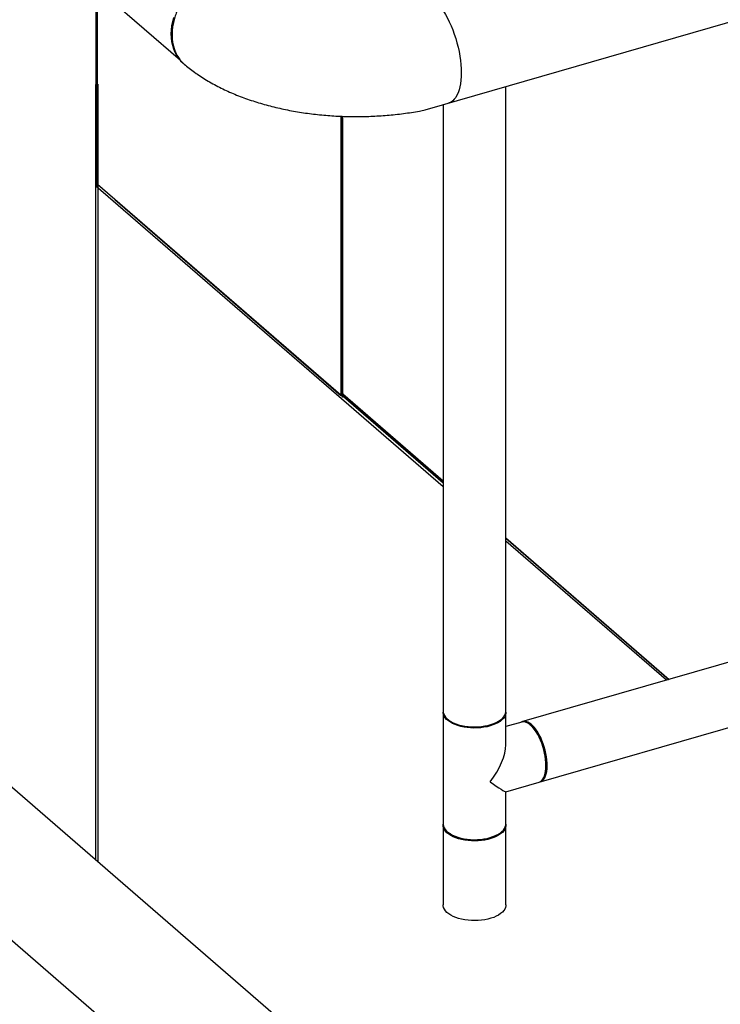
# Model space of a CAD drawing. Extents: x 19.1 to 29.8, y 0.6 to 8.7.
# Drawn here: x 22 to 22.5, y 5.9 to 6.6 of the extents above; entities that cross this region are included whole.
import ezdxf

# ---------------------------------------------------------------- set-up
doc = ezdxf.new("R2010")
doc.units = 0
doc.header["$MEASUREMENT"] = 0
doc.layers.get('0').update_dxf_attribs({"linetype": 'CONTINUOUS'})
doc.layers.add('D7', color=7, linetype='CONTINUOUS')

# ---------------------------------------------------------------- blocks, each defined once
blk = doc.blocks.new('A$C755316A3')
at = {"color": 7, "linetype": 'CONTINUOUS'}
for p, q in [((1.62975, 2.81494), (2.8182, 3.15802)), ((1.32, 2.95823), (1.44132, 2.85316)), ((1.37634, 2.90944), (1.37634, 2.75636)), ((1.37737, 2.90854), (1.37737, 2.75547)), ((1.37746, 2.75539), (1.37746, 2.90847)), ((1.37641, 2.23763), (1.37641, 2.83442)), ((1.37782, 2.83483), (1.37782, 2.2364)), ((1.69178, 2.35232), (1.69178, 2.83285)), ((1.64356, 2.81893), (1.64356, 2.35232)), ((1.56477, 2.81009), (1.56477, 2.79618)), ((1.56566, 2.81005), (1.56566, 2.79644)), ((1.56592, 2.81004), (1.56592, 2.79652)), ((1.56608, 2.81004), (1.56608, 2.79656)), ((1.56477, 2.79618), (1.56477, 2.59564)), ((1.56566, 2.79644), (1.56566, 2.59552)), ((1.56592, 2.79652), (1.56592, 2.59423)), ((1.56608, 2.79656), (1.56608, 2.59393)), ((1.37746, 2.75784), (1.56476, 2.59564)), ((1.64356, 2.52494), (1.37634, 2.75636)), ((1.3909, 2.74599), (1.5649, 2.5953)), ((1.56477, 2.59564), (1.56476, 2.59565)), ((1.56476, 2.59565), (1.56476, 2.59564)), ((1.56476, 2.59564), (1.56477, 2.59564)), ((1.56533, 2.59523), (1.56533, 2.59548)), ((1.56533, 2.59523), (1.56592, 2.5954)), ((1.56592, 2.59495), (1.56554, 2.59529)), ((1.56566, 2.59552), (1.56592, 2.5956)), ((1.56608, 2.59711), (1.56635, 2.59688)), ((1.56608, 2.59393), (1.56608, 2.59711)), ((1.567, 2.5942), (1.56608, 2.59393)), ((1.56608, 2.59393), (1.56608, 2.59393)), ((1.56635, 2.59688), (1.56635, 2.59643)), ((1.56635, 2.59643), (1.64356, 2.52956)), ((1.64356, 2.52772), (1.56685, 2.59415)), ((1.567, 2.5942), (1.567, 2.59484)), ((1.56702, 2.59482), (1.64356, 2.52853)), ((1.56705, 2.59429), (1.56705, 2.5948)), ((1.56749, 2.59442), (1.56705, 2.59429)), ((1.69178, 2.48563), (1.81741, 2.37683)), ((1.69178, 2.48542), (1.81723, 2.37678)), ((1.81529, 2.37622), (1.69178, 2.48318)), ((2.07657, 2.45164), (1.70393, 2.34407)), ((1.59254, 2.05045), (1.13963, 2.44269)), ((1.71731, 2.29774), (2.08994, 2.40531)), ((1.08143, 2.37537), (1.53429, 1.98319)), ((1.64361, 2.35142), (1.64361, 2.26549)), ((1.69173, 2.3265), (1.69173, 2.35142)), ((1.70396, 2.34397), (1.69173, 2.34044)), ((1.71054, 2.34184), (1.70959, 2.34252)), ((1.72129, 2.30197), (1.72173, 2.30305)), ((1.69168, 2.29035), (1.71731, 2.29774)), ((1.69173, 2.26549), (1.69173, 2.29036)), ((1.64356, 2.26459), (1.64356, 2.20323)), ((1.64803, 2.25855), (1.64888, 2.25795)), ((1.68647, 2.25795), (1.68732, 2.25855)), ((1.69178, 2.20323), (1.69178, 2.26459))]:
    blk.add_line(p, q, dxfattribs=at)
at = {"color": 7, "linetype": 'CONTINUOUS', "flags": 128}
for points in [[(1.436, 2.88604), (1.43517, 2.88286), (1.43457, 2.87969), (1.43422, 2.87655), (1.4341, 2.87347), (1.43422, 2.87045), (1.43457, 2.86752), (1.43517, 2.8647), (1.436, 2.862), (1.43706, 2.85944), (1.43833, 2.85703), (1.43983, 2.8548), (1.44152, 2.85275), (1.44341, 2.85089), (1.44359, 2.85074)], [(1.62287, 2.90557), (1.62358, 2.90574), (1.62511, 2.9059), (1.62669, 2.90579), (1.62833, 2.90542), (1.63001, 2.90479), (1.63173, 2.90389), (1.63346, 2.90275), (1.63521, 2.90135), (1.63695, 2.89972), (1.63869, 2.89786), (1.6404, 2.89579), (1.64208, 2.89351), (1.64372, 2.89105), (1.64531, 2.88841), (1.64683, 2.88561), (1.64828, 2.88267), (1.64965, 2.87961), (1.65094, 2.87644)], [(1.65094, 2.87644), (1.65212, 2.8732), (1.6532, 2.86988), (1.65417, 2.86653), (1.65503, 2.86315), (1.65576, 2.85977), (1.65636, 2.85641), (1.65684, 2.85308), (1.65718, 2.84982), (1.65738, 2.84664), (1.65745, 2.84356), (1.65738, 2.84059), (1.65718, 2.83777), (1.65684, 2.83509), (1.65636, 2.83259), (1.65576, 2.83028), (1.65503, 2.82816), (1.65417, 2.82626), (1.6532, 2.82459), (1.65212, 2.82315), (1.65094, 2.82195), (1.64965, 2.82101), (1.64828, 2.82033), (1.64755, 2.82008)], [(1.64356, 2.35232), (1.64361, 2.35156), (1.64392, 2.35026), (1.6445, 2.34899), (1.64536, 2.34776), (1.64647, 2.34658), (1.64784, 2.34547), (1.64944, 2.34443), (1.65125, 2.34349), (1.65326, 2.34266), (1.65543, 2.34194), (1.65775, 2.34133), (1.66018, 2.34086), (1.6627, 2.34052), (1.66528, 2.34032), (1.66789, 2.34027), (1.67049, 2.34035), (1.67307, 2.34057), (1.67558, 2.34093), (1.67799, 2.34143), (1.68029, 2.34205), (1.68243, 2.34279), (1.68441, 2.34364), (1.68619, 2.3446), (1.68775, 2.34565), (1.68907, 2.34677), (1.69015, 2.34796), (1.69096, 2.3492), (1.6915, 2.35048), (1.69176, 2.35178), (1.69178, 2.35232)], [(1.6797, 2.341), (1.67738, 2.34041), (1.67494, 2.33995), (1.67242, 2.33963), (1.66984, 2.33944), (1.66724, 2.33939), (1.66464, 2.33949), (1.66208, 2.33972), (1.65958, 2.34009), (1.65718, 2.34059), (1.6549, 2.34123), (1.65277, 2.34198), (1.65081, 2.34284), (1.64906, 2.3438), (1.64752, 2.34485), (1.64622, 2.34598), (1.64517, 2.34717), (1.64438, 2.34841), (1.64386, 2.34969), (1.64363, 2.35098), (1.64361, 2.35153)], [(1.69173, 2.35153), (1.69167, 2.35055), (1.69134, 2.34926), (1.69073, 2.34799), (1.68986, 2.34677), (1.68872, 2.34559), (1.68734, 2.34449), (1.68572, 2.34347), (1.6839, 2.34254), (1.68188, 2.34171), (1.6797, 2.341)], [(1.71731, 2.29774), (1.71738, 2.29777), (1.71842, 2.29824), (1.71937, 2.29897), (1.72021, 2.29996), (1.72094, 2.30119), (1.72155, 2.30266), (1.72203, 2.30433), (1.72238, 2.30621), (1.72259, 2.30825), (1.72266, 2.31044), (1.72259, 2.31276), (1.72238, 2.31516), (1.72203, 2.31764), (1.72155, 2.32015), (1.72094, 2.32267), (1.72021, 2.32517), (1.71937, 2.32762), (1.71842, 2.32999), (1.71738, 2.33226), (1.71627, 2.33439), (1.71509, 2.33636), (1.71385, 2.33815), (1.71258, 2.33973), (1.71129, 2.3411), (1.70998, 2.34223), (1.70869, 2.3431), (1.70742, 2.34372), (1.70618, 2.34407), (1.705, 2.34415), (1.70396, 2.34397)], [(1.71752, 2.29781), (1.71803, 2.2979), (1.71909, 2.29831), (1.72006, 2.29897), (1.72093, 2.2999), (1.72169, 2.30108), (1.72233, 2.30249), (1.72285, 2.30412), (1.72323, 2.30595), (1.72348, 2.30796), (1.72359, 2.31012), (1.72355, 2.31241), (1.72337, 2.3148), (1.72306, 2.31727), (1.72261, 2.31978), (1.72203, 2.32231), (1.72133, 2.32482), (1.72051, 2.32729), (1.71958, 2.32969), (1.71857, 2.33199), (1.71747, 2.33416), (1.7163, 2.33617), (1.71507, 2.33801), (1.71381, 2.33966), (1.71251, 2.34108), (1.71121, 2.34227), (1.70991, 2.34322), (1.70863, 2.3439), (1.70738, 2.34432), (1.70618, 2.34446), (1.70504, 2.34433), (1.70418, 2.34403)], [(1.71054, 2.34184), (1.71122, 2.34132), (1.71249, 2.34016), (1.71374, 2.33877), (1.71497, 2.33717), (1.71616, 2.33537), (1.71729, 2.3334), (1.71835, 2.33128), (1.71933, 2.32903), (1.72021, 2.32669), (1.72099, 2.32429), (1.72166, 2.32184), (1.7222, 2.31939), (1.72261, 2.31695), (1.72289, 2.31457), (1.72303, 2.31227), (1.72303, 2.31007), (1.72289, 2.30801), (1.72261, 2.3061), (1.7222, 2.30438), (1.72173, 2.30305)], [(1.69173, 2.26538), (1.69173, 2.26535), (1.69176, 2.26405), (1.6915, 2.26275), (1.69096, 2.26147), (1.69015, 2.26023), (1.68907, 2.25904), (1.68775, 2.25792), (1.68619, 2.25687), (1.68441, 2.25592), (1.68243, 2.25506), (1.68029, 2.25432), (1.67799, 2.2537), (1.67558, 2.25321), (1.67307, 2.25284), (1.67049, 2.25262), (1.66789, 2.25254), (1.66528, 2.2526), (1.6627, 2.2528), (1.66018, 2.25314), (1.65775, 2.25361), (1.65543, 2.25421), (1.65326, 2.25493), (1.65125, 2.25577), (1.64944, 2.25671), (1.64784, 2.25774), (1.64647, 2.25885), (1.64536, 2.26003), (1.6445, 2.26126), (1.64392, 2.26254), (1.64361, 2.26383), (1.64359, 2.26514), (1.64361, 2.26538)], [(1.64361, 2.26549), (1.64363, 2.26506), (1.64386, 2.26376), (1.64438, 2.26249), (1.64517, 2.26124), (1.64622, 2.26005), (1.64752, 2.25892), (1.64906, 2.25787), (1.65081, 2.25691), (1.65277, 2.25605), (1.6549, 2.2553), (1.65718, 2.25467), (1.65958, 2.25417), (1.66208, 2.2538), (1.66464, 2.25356), (1.66724, 2.25347), (1.66984, 2.25351), (1.67242, 2.2537), (1.67494, 2.25403), (1.67738, 2.25449), (1.6797, 2.25508), (1.68188, 2.25579), (1.6839, 2.25661), (1.68572, 2.25754), (1.68734, 2.25857), (1.68872, 2.25967), (1.68986, 2.26084), (1.69073, 2.26207), (1.69134, 2.26333), (1.69167, 2.26463), (1.69173, 2.26549)], [(1.68647, 2.25795), (1.68584, 2.25752), (1.68417, 2.25657), (1.68231, 2.25571), (1.68026, 2.25496), (1.67807, 2.25432), (1.67574, 2.25382), (1.67332, 2.25344), (1.67083, 2.25319), (1.66831, 2.25309), (1.66577, 2.25312), (1.66326, 2.2533), (1.6608, 2.25361), (1.65843, 2.25405), (1.65616, 2.25463), (1.65404, 2.25532), (1.65208, 2.25613), (1.65031, 2.25704), (1.64888, 2.25795)], [(1.69178, 2.20323), (1.69176, 2.20269), (1.6915, 2.20139), (1.69096, 2.20011), (1.69015, 2.19887), (1.68907, 2.19768), (1.68775, 2.19656), (1.68619, 2.19551), (1.68441, 2.19455), (1.68243, 2.1937), (1.68029, 2.19296), (1.67799, 2.19234), (1.67558, 2.19184), (1.67307, 2.19148), (1.67049, 2.19126), (1.66789, 2.19118), (1.66528, 2.19124), (1.6627, 2.19143), (1.66018, 2.19177), (1.65775, 2.19224), (1.65543, 2.19285), (1.65326, 2.19357), (1.65125, 2.1944), (1.64944, 2.19534), (1.64784, 2.19638), (1.64647, 2.19749), (1.64536, 2.19867), (1.6445, 2.1999), (1.64392, 2.20117), (1.64361, 2.20247), (1.64356, 2.20323)]]:
    blk.add_lwpolyline(points, dxfattribs=at)
at = {"color": 7, "linetype": 'CONTINUOUS'}
for centre, radius, start, end in [((1.56518, 2.59562), 0.000418, 177.76496, 291.38467), ((1.56534, 2.59654), 0.00106, 237.13639, 287.60213), ((1.56632, 2.59425), 0.000396, 182.94806, 233.42441), ((1.56841, 2.59635), 0.00206, 177.75054, 227.59849), ((1.56708, 2.59416), 0.000129, 104.24699, 128.70212)]:
    blk.add_arc(centre, radius, start, end, dxfattribs=at)
for major_axis, ratio, start_param, end_param in [((0.02044, 0.02717), 0.467176, 4.680187, 5.727385), ((0.02405, -0.01809), 0.042828, 5.26819, 6.250983)]:
    blk.add_ellipse((1.66767, 2.30846), major_axis=major_axis, ratio=ratio, start_param=start_param, end_param=end_param, dxfattribs=at)
for points, knots in [([(1.47378, 2.92291), (1.47219, 2.92239), (1.46898, 2.92135), (1.46421, 2.91904), (1.45954, 2.9162), (1.45505, 2.9128), (1.45081, 2.90889), (1.44691, 2.90452), (1.44344, 2.89975), (1.44045, 2.89464), (1.43824, 2.88975), (1.43669, 2.88519), (1.43567, 2.88103), (1.43504, 2.87688), (1.43483, 2.87277), (1.43504, 2.86879), (1.43566, 2.86499), (1.43668, 2.86142), (1.43823, 2.85775), (1.44047, 2.85416), (1.44271, 2.85143), (1.44429, 2.85022), (1.44467, 2.84993)], [0, 0, 0, 0, 0.053658, 0.107935, 0.162828, 0.21834, 0.274468, 0.331214, 0.388578, 0.446559, 0.505158, 0.549527, 0.594244, 0.639309, 0.684721, 0.730182, 0.775295, 0.820059, 0.864476, 0.923137, 0.98118, 1, 1, 1, 1]), ([(1.44462, 2.84987), (1.44509, 2.84948), (1.44688, 2.84796), (1.45015, 2.84542), (1.4545, 2.84229), (1.45907, 2.8393), (1.46384, 2.83643), (1.46879, 2.8337), (1.47392, 2.83111), (1.47919, 2.82867), (1.48461, 2.82638), (1.49014, 2.82425), (1.49579, 2.82227), (1.50153, 2.82043), (1.50737, 2.81875), (1.51328, 2.81722), (1.51927, 2.81583), (1.52533, 2.81459), (1.53144, 2.8135), (1.53761, 2.81255), (1.54382, 2.81174), (1.55006, 2.81107), (1.55633, 2.81055), (1.56263, 2.81016), (1.56894, 2.80992), (1.57526, 2.80982), (1.58159, 2.80985), (1.5879, 2.81003), (1.5942, 2.81035), (1.60048, 2.81081), (1.60673, 2.81141), (1.61295, 2.81215), (1.61913, 2.81304), (1.62473, 2.81397), (1.62825, 2.81464), (1.62975, 2.81494)], [0, 0, 0, 0, 0.0097583, 0.037936, 0.0663459, 0.095086, 0.1240763, 0.1532364, 0.1824903, 0.2117622, 0.2409936, 0.2701493, 0.2992059, 0.3281502, 0.3569766, 0.3856856, 0.4142816, 0.4427718, 0.4711655, 0.499473, 0.5277055, 0.5558744, 0.5839914, 0.6120682, 0.6401166, 0.6681483, 0.6961752, 0.7242077, 0.7522551, 0.7803291, 0.8084418, 0.8366055, 0.8648324, 0.893135, 0.9141982, 0.9141982, 0.9141982, 0.9141982])]:
    blk.add_open_spline(points, degree=3, knots=knots, dxfattribs=at)

msp = doc.modelspace()

# ---------------------------------------------------------------- block references
at = {"layer": 'D7', "color": 7, "linetype": 'CONTINUOUS'}
msp.add_blockref('A$C755316A3', (20.69306, 3.74932), dxfattribs=at)

doc.saveas('drawing.dxf')
